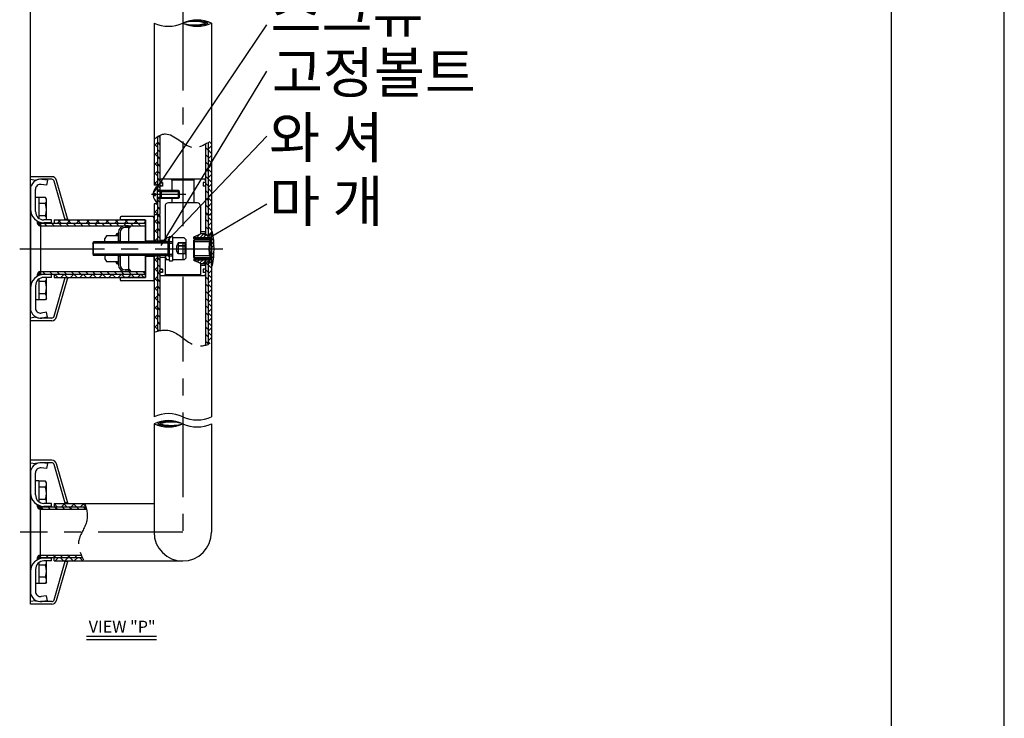
# Model space of a CAD drawing. Extents: x 196 to 616, y -649 to -352.
# Drawn here: x 528 to 616, y -518 to -456 of the extents above; entities that cross this region are included whole.
import ezdxf

# ---------------------------------------------------------------- set-up
doc = ezdxf.new("R2010")
doc.units = 0
doc.header["$LTSCALE"] = 6
doc.header["$MEASUREMENT"] = 0
for name, pattern in [('CENTER', [2, 1.25, -0.25, 0.25, -0.25]), ('PHANTOM', [2.5, 1.25, -0.25, 0.25, -0.25, 0.25, -0.25]), ('PHANTOM2', [1.25, 0.625, -0.125, 0.125, -0.125, 0.125, -0.125])]:
    doc.linetypes.add(name, pattern=pattern)
doc.layers.get('0').update_dxf_attribs({"linetype": 'CONTINUOUS'})
for name, color, linetype in [('1', 7, 'CONTINUOUS'), ('2', 1, 'CENTER'), ('3', 6, 'PHANTOM'), ('5', 2, 'CONTINUOUS'), ('6', 6, 'CONTINUOUS')]:
    doc.layers.add(name, color=color, linetype=linetype)
doc.styles.add('ROAMNS', font='ROMANS', dxfattribs={"bigfont": 'HBRDS'})
doc.styles.get("Standard").update_dxf_attribs({"font": 'Gulim.ttf', "height": 2.5})
pattern_1 = [(225, (-245.7382, -183.6606), (0.42426407, -0.42426407), []), (315, (-245.7382, -183.6606), (0.42426407, 0.42426407), [])]
pattern_2 = [(315, (-245.73817, -183.66057), (0.31819805, 0.31819805), [])]

msp = doc.modelspace()

# ---------------------------------------------------------------- hatches: boundary and pattern name
h = msp.add_hatch()
h.set_pattern_fill('_U', color=2, scale=0.45, angle=-45, style=0, pattern_type=0)
h.set_pattern_definition(pattern_2)
edge = h.paths.add_edge_path()
edge.add_spline(control_points=[(540.85, -466.655), (540.775, -466.692), (540.7, -466.736), (540.625, -466.786)], knot_values=[6.42522, 6.42522, 6.42522, 6.42522, 8.186622, 8.186622, 8.186622, 8.186622], degree=3, periodic=0)
edge.add_line((540.625, -466.786), (540.625, -471.445))
edge.add_line((540.625, -471.445), (540.625, -471.52))
edge.add_line((540.625, -471.52), (540.85, -471.52))
edge.add_line((540.85, -471.52), (540.85, -471.092))
edge.add_ellipse((540.947, -470.995), major_axis=(0, 0.15), ratio=0.85, start_angle=49.88083, end_angle=130.11917, ccw=False)
edge.add_line((540.85, -470.898), (540.85, -470.62))
edge.add_line((540.85, -470.62), (540.85, -466.655))
h.paths.add_polyline_path([(540.85, -472.27), (540.625, -472.27), (540.625, -472.645), (540.625, -473.695), (540.775, -473.695), (540.85, -473.62)])
edge = h.paths.add_edge_path()
edge.add_spline(control_points=[(545.125, -467.254), (545.05, -467.307), (544.975, -467.357), (544.9, -467.403)], knot_values=[38.471008, 38.471008, 38.471008, 38.471008, 40.146889, 40.146889, 40.146889, 40.146889], degree=3, periodic=0)
edge.add_line((544.9, -467.403), (544.9, -470.898))
edge.add_ellipse((544.802, -470.995), major_axis=(0, 0.15), ratio=0.85, start_angle=229.88083, end_angle=310.11917, ccw=False)
edge.add_line((544.9, -471.092), (544.9, -473.62))
edge.add_line((544.9, -473.62), (544.975, -473.695))
edge.add_line((544.975, -473.695), (545.125, -473.695))
edge.add_line((545.125, -473.695), (545.125, -467.254))
h.paths.add_polyline_path([(545.125, -473.695), (544.975, -473.695), (544.9, -473.77), (544.9, -475.48), (544.95, -475.495), (545.125, -475.495)])
h.paths.add_polyline_path([(540.85, -473.77), (540.775, -473.695), (540.625, -473.695), (540.625, -476.02), (540.85, -476.02)])
h = msp.add_hatch()
h.set_pattern_fill('ANSI31', color=256, scale=0.15, angle=-90, style=0)
h.set_pattern_definition([(45, (798.475174, -924.603697), (0.01325825215, -0.01325825215), [])])
h.paths.add_polyline_path([(530.275, -474.369), (530.275, -474.445), (530.275, -474.67, -0.52988), (529.996, -474.258, 0.062874)])
h = msp.add_hatch()
h.set_pattern_fill('_U', color=2, scale=0.45, angle=-45, style=0, pattern_type=0)
h.set_pattern_definition(pattern_2)
h.paths.add_polyline_path([(539.575, -474.67), (539.575, -474.445), (530.275, -474.445), (530.275, -474.67)])
h.paths.add_polyline_path([(530.275, -478.72), (530.275, -478.945), (539.575, -478.945), (539.575, -478.72)])
h = msp.add_hatch()
h.set_pattern_fill('ANSI31', color=256, scale=0.15, angle=270, style=0)
h.set_pattern_definition([(45, (675.34147, -620.387556), (0.0132582521, -0.0132582521), [])])
h.paths.add_polyline_path([(537.175, -475.321), (537.175, -475.546), (536.95, -475.546, -0.414214)])
h = msp.add_hatch()
h.set_pattern_fill('ANSI31', color=256, scale=0.15, angle=-90, style=0)
h.set_pattern_definition([(315, (1288.767676, -51.905926), (0.01325825215, 0.01325825215), [])])
h.paths.add_polyline_path([(538.075, -474.67), (538.075, -474.857, 0.414214), (538.262, -474.67)])
h.paths.add_polyline_path([(538.075, -478.72), (538.262, -478.72, 0.414214), (538.075, -478.532)])
h = msp.add_hatch()
h.set_pattern_fill('ANSI31', color=256, scale=0.15, angle=270, style=0)
h.set_pattern_definition([(315, (675.34147, -333.002238), (0.0132582521, 0.0132582521), [])])
h.paths.add_polyline_path([(537.175, -478.068), (537.175, -477.843), (536.95, -477.843, 0.414214)])
h = msp.add_hatch()
h.set_pattern_fill('_U', color=2, scale=0.45, angle=-45, style=0, pattern_type=0)
h.set_pattern_definition(pattern_2)
edge = h.paths.add_edge_path()
edge.add_ellipse((540.947, -478.645), major_axis=(0, 0.15), ratio=0.85, start_angle=49.88083, end_angle=130.11917, ccw=False)
edge.add_line((540.85, -478.548), (540.85, -477.37))
edge.add_line((540.85, -477.37), (540.625, -477.37))
edge.add_line((540.625, -477.37), (540.625, -484.002))
edge.add_spline(control_points=[(540.625, -484.002), (540.7, -483.981), (540.775, -483.963), (540.85, -483.948)], knot_values=[7.797061, 7.797061, 7.797061, 7.797061, 8.594757, 8.594757, 8.594757, 8.594757], degree=3, periodic=0)
edge.add_line((540.85, -483.948), (540.85, -478.742))
edge = h.paths.add_edge_path()
edge.add_spline(control_points=[(544.9, -485.238), (544.974, -485.221), (545.049, -485.2), (545.125, -485.175)], knot_values=[23.958135, 23.958135, 23.958135, 23.958135, 24.761473, 24.761473, 24.761473, 24.761473], degree=3, periodic=0)
edge.add_line((545.125, -485.175), (545.125, -477.895))
edge.add_line((545.125, -477.895), (544.95, -477.895))
edge.add_line((544.95, -477.895), (544.9, -477.91))
edge.add_line((544.9, -477.91), (544.9, -478.548))
edge.add_ellipse((544.802, -478.645), major_axis=(0, 0.15), ratio=0.85, start_angle=229.88083, end_angle=310.11917, ccw=False)
edge.add_line((544.9, -478.742), (544.9, -479.02))
edge.add_line((544.9, -479.02), (544.9, -485.238))
h = msp.add_hatch()
h.set_pattern_fill('ANSI31', color=256, scale=0.15, angle=-90, style=0)
h.set_pattern_definition([(315, (798.475174, -28.786097), (0.01325825215, 0.01325825215), [])])
h.paths.add_polyline_path([(529.996, -479.132, -0.062874), (530.275, -479.021), (530.275, -478.945), (530.275, -478.72, 0.52988)])
h = msp.add_hatch()
h.set_pattern_fill('ANSI31', color=256, scale=0.15, angle=-90, style=0)
h.set_pattern_definition([(45, (798.475174, -949.711523), (0.01325825215, -0.01325825215), [])])
h.paths.add_polyline_path([(530.275, -499.477), (530.275, -499.553), (530.275, -499.778, -0.52988), (529.996, -499.366, 0.062874)])
h = msp.add_hatch()
h.set_pattern_fill('_U', color=2, scale=0.45, angle=-45, style=0, pattern_type=0)
h.set_pattern_definition(pattern_2)
edge = h.paths.add_edge_path()
edge.add_spline(control_points=[(533.985, -504.053), (533.947, -503.978), (533.912, -503.903), (533.879, -503.828)], knot_values=[20.328386, 20.328386, 20.328386, 20.328386, 21.11782, 21.11782, 21.11782, 21.11782], degree=3, periodic=0)
edge.add_line((533.879, -503.828), (530.275, -503.828))
edge.add_line((530.275, -503.828), (530.275, -504.053))
edge.add_line((530.275, -504.053), (533.985, -504.053))
edge = h.paths.add_edge_path()
edge.add_spline(control_points=[(534.345, -499.778), (534.328, -499.703), (534.308, -499.628), (534.286, -499.553)], knot_values=[5.14575, 5.14575, 5.14575, 5.14575, 5.917589, 5.917589, 5.917589, 5.917589], degree=3, periodic=0)
edge.add_line((534.286, -499.553), (530.275, -499.553))
edge.add_line((530.275, -499.553), (530.275, -499.778))
edge.add_line((530.275, -499.778), (534.345, -499.778))
h = msp.add_hatch()
h.set_pattern_fill('ANSI31', color=256, scale=0.15, angle=-90, style=0)
h.set_pattern_definition([(315, (798.475174, -53.893923), (0.01325825215, 0.01325825215), [])])
h.paths.add_polyline_path([(529.996, -504.239, -0.062874), (530.275, -504.128), (530.275, -504.053), (530.275, -503.828, 0.52988)])
at = {"layer": '5'}
h = msp.add_hatch(dxfattribs=at)
h.set_pattern_fill('_U', color=256, scale=0.6, angle=225, style=0, double=1, pattern_type=0)
h.set_pattern_definition(pattern_1)
edge = h.paths.add_edge_path()
edge.add_line((540.325, -471.07), (540.625, -471.07))
edge.add_line((540.625, -471.07), (540.625, -466.786))
edge.add_spline(control_points=[(540.625, -466.786), (540.525, -466.852), (540.425, -466.928), (540.325, -467.011)], knot_values=[4.062434, 4.062434, 4.062434, 4.062434, 6.42522, 6.42522, 6.42522, 6.42522], degree=3, periodic=0)
edge.add_line((540.325, -467.011), (540.325, -471.07))
h = msp.add_hatch(dxfattribs=at)
h.set_pattern_fill('_U', color=256, scale=0.6, angle=225, style=0, double=1, pattern_type=0)
h.set_pattern_definition(pattern_1)
edge = h.paths.add_edge_path()
edge.add_spline(control_points=[(545.425, -467.029), (545.325, -467.107), (545.225, -467.183), (545.125, -467.254)], knot_values=[40.146889, 40.146889, 40.146889, 40.146889, 42.383214, 42.383214, 42.383214, 42.383214], degree=3, periodic=0)
edge.add_line((545.125, -467.254), (545.125, -473.695))
edge.add_line((545.125, -473.695), (545.425, -473.695))
edge.add_line((545.425, -473.695), (545.425, -467.029))
h.paths.add_polyline_path([(540.325, -473.695), (540.625, -473.695), (540.625, -472.72), (540.325, -472.72)])
h = msp.add_hatch(dxfattribs=at)
h.set_pattern_fill('_U', color=256, scale=0.6, angle=225, style=0, double=1, pattern_type=0)
h.set_pattern_definition(pattern_1)
h.paths.add_polyline_path([(545.425, -473.695), (545.125, -473.695), (545.125, -475.495), (545.395, -475.495, 0.414219), (545.425, -475.465, -0.000005), (545.425, -475.465), (545.425, -475.225)])
h.paths.add_polyline_path([(540.625, -473.695), (540.325, -473.695), (540.325, -473.947, -0.007307), (540.325, -473.95), (540.325, -476.02), (540.625, -476.02)])
h = msp.add_hatch(dxfattribs=at)
h.set_pattern_fill('_U', color=256, scale=0.6, angle=225, style=0, double=1, pattern_type=0)
h.set_pattern_definition(pattern_1)
h.paths.add_polyline_path([(531.475, -478.945), (531.475, -479.245), (539.5, -479.245, 0.414214), (539.575, -479.17), (539.575, -478.945)])
h.paths.add_polyline_path([(539.575, -474.445), (539.575, -474.22, 0.414214), (539.5, -474.145), (537.4, -474.145), (531.475, -474.145), (531.475, -474.445)])
h = msp.add_hatch(dxfattribs=at)
h.set_pattern_fill('_U', color=256, scale=0.225, angle=45, style=0, pattern_type=0)
h.set_pattern_definition([(45, (-245.73817, -183.66057), (-0.159099026, 0.159099026), [])])
edge = h.paths.add_edge_path()
edge.add_arc((544.855, -475.453), 0.03, 180, 255.96376, ccw=False)
edge.add_line((544.825, -475.453), (544.825, -475.375))
edge.add_arc((544.795, -475.375), 0.03, 360, 450)
edge.add_line((544.795, -475.345), (544.531, -475.345))
edge.add_arc((544.531, -475.375), 0.03, 90, 113.96249)
edge.add_line((544.519, -475.347), (543.868, -475.637))
edge.add_arc((543.88, -475.664), 0.03, 113.96249, 180)
edge.add_line((543.85, -475.664), (543.85, -475.69))
edge.add_arc((543.88, -475.69), 0.03, 180, 270)
edge.add_line((543.88, -475.72), (545.395, -475.72))
edge.add_arc((545.395, -475.75), 0.03, 0, 90, ccw=False)
edge.add_line((545.425, -475.75), (545.425, -476.695))
edge.add_line((545.425, -476.695), (545.65, -476.695))
edge.add_spline(control_points=[(545.65, -476.695), (545.65, -476.569), (545.644, -476.317), (545.606, -475.822), (545.552, -475.457), (545.505, -475.219)], knot_values=[0.5, 0.5, 0.5, 0.5, 0.62708, 0.75416, 1, 1, 1, 1], degree=3, periodic=0)
edge.add_arc((545.475, -475.225), 0.03, 11.23678, 90)
edge.add_line((545.475, -475.195), (545.455, -475.195))
edge.add_arc((545.455, -475.225), 0.03, 90, 126.03266)
edge.add_spline(control_points=[(545.439, -475.2), (545.438, -475.2), (545.437, -475.201), (545.437, -475.201)], knot_values=[0, 0, 0, 0, 0.002608, 0.002608, 0.002608, 0.002608], degree=3, periodic=0)
edge.add_spline(control_points=[(545.437, -475.201), (545.437, -475.201), (545.435, -475.202), (545.433, -475.204), (545.431, -475.206), (545.43, -475.207), (545.43, -475.208), (545.429, -475.209), (545.429, -475.21), (545.429, -475.21), (545.428, -475.211), (545.427, -475.214), (545.423, -475.22), (545.418, -475.228), (545.412, -475.239), (545.405, -475.253), (545.396, -475.269), (545.385, -475.288), (545.374, -475.309), (545.361, -475.332), (545.347, -475.358), (545.331, -475.387), (545.315, -475.418), (545.298, -475.452), (545.279, -475.489), (545.26, -475.528), (545.247, -475.556), (545.241, -475.57), (545.241, -475.57)], knot_values=[0.002608, 0.002608, 0.002608, 0.002608, 0.002847, 0.006856, 0.009872, 0.011664, 0.013334, 0.015809, 0.020884, 0.03061, 0.051978, 0.107517, 0.167156, 0.225016, 0.282733, 0.34046, 0.398195, 0.456219, 0.513727, 0.572053, 0.631135, 0.690945, 0.751458, 0.812643, 0.874458, 0.93685, 0.99975, 0.999949, 0.999949, 0.999949, 0.999949], degree=3, periodic=0)
edge.add_arc((545.455, -475.225), 0.03, 148.49637, 180)
edge.add_line((545.425, -475.225), (545.425, -475.465))
edge.add_arc((545.395, -475.465), 0.03, 270, 360, ccw=False)
edge.add_line((545.395, -475.495), (545.305, -475.495))
edge.add_arc((545.305, -475.525), 0.03, 90, 180)
edge.add_line((545.275, -475.525), (545.275, -475.54))
edge.add_arc((545.245, -475.54), 0.03, 270, 360, ccw=False)
edge.add_line((545.245, -475.57), (545.241, -475.57))
edge.add_spline(control_points=[(545.241, -475.57), (545.241, -475.57), (545.241, -475.57), (545.241, -475.57)], knot_values=[0.999949, 0.999949, 0.999949, 0.999949, 1, 1, 1, 1], degree=3, periodic=0)
edge.add_line((545.241, -475.57), (545.204, -475.57))
edge.add_arc((545.204, -475.54), 0.03, 255.96376, 270, ccw=False)
edge.add_line((545.196, -475.569), (544.848, -475.482))
edge = h.paths.add_edge_path(flags=16)
edge.add_spline(control_points=[(545.437, -475.201), (545.437, -475.201), (545.435, -475.202), (545.433, -475.204), (545.431, -475.206), (545.43, -475.207), (545.43, -475.208), (545.429, -475.209), (545.429, -475.21), (545.429, -475.21), (545.428, -475.211), (545.427, -475.214), (545.423, -475.22), (545.418, -475.228), (545.412, -475.239), (545.405, -475.253), (545.396, -475.269), (545.385, -475.288), (545.374, -475.309), (545.361, -475.332), (545.347, -475.358), (545.331, -475.387), (545.315, -475.418), (545.298, -475.452), (545.279, -475.489), (545.26, -475.528), (545.247, -475.556), (545.241, -475.57), (545.241, -475.57)], knot_values=[0.002608, 0.002608, 0.002608, 0.002608, 0.002847, 0.006856, 0.009872, 0.011664, 0.013334, 0.015809, 0.020884, 0.03061, 0.051978, 0.107517, 0.167156, 0.225016, 0.282733, 0.34046, 0.398195, 0.456219, 0.513727, 0.572053, 0.631135, 0.690945, 0.751458, 0.812643, 0.874458, 0.93685, 0.99975, 0.999949, 0.999949, 0.999949, 0.999949], degree=3, periodic=0)
edge.add_line((545.241, -475.57), (545.245, -475.57))
edge.add_arc((545.245, -475.54), 0.03, 270, 360)
edge.add_line((545.275, -475.54), (545.275, -475.525))
edge.add_arc((545.305, -475.525), 0.03, 90, 180, ccw=False)
edge.add_line((545.305, -475.495), (545.394, -475.495))
edge.add_ellipse((545.394, -475.465), major_axis=(0, -0.03), ratio=0.999841, start_angle=0, end_angle=90)
edge.add_line((545.424, -475.465), (545.425, -475.465))
edge.add_line((545.425, -475.465), (545.425, -475.225))
edge.add_arc((545.455, -475.225), 0.03, 148.49637, 180, ccw=False)
h = msp.add_hatch(dxfattribs=at)
h.set_pattern_fill('_U', color=256, scale=0.6, angle=225, style=0, double=1, pattern_type=0)
h.set_pattern_definition(pattern_1)
edge = h.paths.add_edge_path()
edge.add_spline(control_points=[(540.325, -484.101), (540.425, -484.063), (540.525, -484.03), (540.625, -484.002)], knot_values=[6.744815, 6.744815, 6.744815, 6.744815, 7.797061, 7.797061, 7.797061, 7.797061], degree=3, periodic=0)
edge.add_line((540.625, -484.002), (540.625, -477.37))
edge.add_line((540.625, -477.37), (540.325, -477.37))
edge.add_line((540.325, -477.37), (540.325, -479.44))
edge.add_arc((540.22, -479.44), 0.105, 358.32529, 360, ccw=False)
edge.add_line((540.325, -479.443), (540.325, -484.101))
h = msp.add_hatch(dxfattribs=at)
h.set_pattern_fill('_U', color=256, scale=0.6, angle=225, style=0, double=1, pattern_type=0)
h.set_pattern_definition(pattern_1)
edge = h.paths.add_edge_path()
edge.add_line((545.425, -477.895), (545.125, -477.895))
edge.add_line((545.125, -477.895), (545.125, -485.175))
edge.add_spline(control_points=[(545.125, -485.175), (545.224, -485.143), (545.324, -485.106), (545.425, -485.064)], knot_values=[24.761473, 24.761473, 24.761473, 24.761473, 25.821409, 25.821409, 25.821409, 25.821409], degree=3, periodic=0)
edge.add_line((545.425, -485.064), (545.425, -477.895))
h = msp.add_hatch(dxfattribs=at)
h.set_pattern_fill('_U', color=256, scale=0.6, angle=225, style=0, double=1, pattern_type=0)
h.set_pattern_definition(pattern_1)
edge = h.paths.add_edge_path()
edge.add_spline(control_points=[(534.286, -499.553), (534.257, -499.453), (534.224, -499.353), (534.187, -499.253)], knot_values=[4.12167, 4.12167, 4.12167, 4.12167, 5.14575, 5.14575, 5.14575, 5.14575], degree=3, periodic=0)
edge.add_line((534.187, -499.253), (531.475, -499.253))
edge.add_line((531.475, -499.253), (531.475, -499.553))
edge.add_line((531.475, -499.553), (534.286, -499.553))
edge = h.paths.add_edge_path()
edge.add_line((531.475, -504.053), (531.475, -504.353))
edge.add_line((531.475, -504.353), (534.145, -504.353))
edge.add_spline(control_points=[(534.145, -504.353), (534.089, -504.253), (534.035, -504.153), (533.985, -504.053)], knot_values=[21.11782, 21.11782, 21.11782, 21.11782, 22.167949, 22.167949, 22.167949, 22.167949], degree=3, periodic=0)
edge.add_line((533.985, -504.053), (531.475, -504.053))

# ---------------------------------------------------------------- linework, layer by layer
for p, q in [((540.325, -456.723), (540.325, -471.07)), ((545.425, -456.723), (545.425, -473.695)), ((540.85, -466.655), (540.85, -471.445)), ((540.625, -466.786), (540.625, -471.445)), ((544.9, -467.403), (544.9, -473.62)), ((545.125, -467.254), (545.125, -473.695)), ((529.375, -483.07), (529.375, -470.32)), ((531.263, -470.32), (529.375, -470.32)), ((529.375, -470.545), (529.825, -470.62)), ((530.275, -470.545), (529.825, -470.62)), ((531.264, -470.545), (530.275, -470.545)), ((530.813, -471.066), (530.337, -470.999)), ((530.875, -470.62), (530.399, -470.554)), ((530.875, -470.62), (530.813, -471.066)), ((532.45, -474.129), (531.48, -470.709)), ((532.648, -474.012), (531.696, -470.647)), ((540.85, -470.62), (540.925, -470.545)), ((540.85, -470.62), (540.85, -473.62)), ((541.075, -470.845), (540.85, -470.845)), ((544.825, -470.545), (540.925, -470.545)), ((541.075, -470.845), (541.075, -471.145)), ((541.9, -470.62), (541.825, -470.545)), ((541.9, -470.62), (541.9, -471.538)), ((543.85, -470.62), (543.925, -470.545)), ((543.85, -470.62), (543.85, -472.645)), ((544.675, -470.845), (544.675, -471.145)), ((544.9, -470.845), (544.675, -470.845)), ((544.9, -470.62), (544.825, -470.545)), ((529.375, -471.445), (529.375, -481.945)), ((529.825, -473.395), (529.825, -471.445)), ((540.238, -471.82), (540.444, -471.82)), ((540.238, -471.97), (540.444, -471.97)), ((540.444, -471.97), (540.444, -471.82)), ((540.625, -472.645), (540.625, -471.145)), ((540.85, -471.52), (540.625, -471.52)), ((540.925, -471.64), (540.625, -471.64)), ((541.075, -471.145), (540.85, -471.145)), ((542.575, -471.64), (542.473, -471.538)), ((542.575, -471.64), (542.473, -471.538)), ((542.575, -472.15), (542.575, -471.64)), ((544.9, -471.145), (544.675, -471.145)), ((530.125, -472.16), (529.823, -472.16)), ((530.125, -472.16), (530.125, -473.995)), ((530.716, -472.165), (530.125, -472.165)), ((530.716, -472.706), (530.125, -472.706)), ((530.8, -472.31), (530.716, -472.165)), ((530.8, -474.145), (530.8, -472.31)), ((540.325, -472.72), (540.325, -473.695)), ((540.925, -472.15), (540.625, -472.15)), ((540.85, -472.27), (540.625, -472.27)), ((540.625, -472.345), (540.625, -473.695)), ((540.85, -472.345), (540.85, -473.62)), ((544.15, -472.645), (541.6, -472.645)), ((541.9, -472.252), (541.9, -472.645)), ((542.575, -472.15), (542.473, -472.252)), ((540.325, -473.695), (540.325, -476.02)), ((540.775, -473.695), (540.325, -473.695)), ((540.775, -473.695), (540.325, -473.695)), ((540.625, -473.695), (540.625, -476.02)), ((541.3, -472.945), (541.3, -476.095)), ((544.45, -472.945), (544.45, -475.378)), ((544.9, -473.095), (544.9, -473.62)), ((545.425, -473.695), (544.975, -473.695)), ((545.425, -473.695), (544.975, -473.695)), ((545.125, -473.695), (545.125, -475.495)), ((545.425, -473.695), (545.425, -476.695)), ((530.716, -473.789), (530.125, -473.789)), ((530.275, -474.445), (530.275, -474.369)), ((530.275, -474.445), (539.575, -474.445)), ((530.275, -474.445), (530.275, -478.945)), ((531.25, -474.145), (530.575, -474.145)), ((531.25, -474.407), (530.575, -474.407)), ((531.25, -474.445), (531.25, -474.145)), ((531.475, -474.145), (539.575, -474.145)), ((531.475, -474.145), (531.475, -474.445)), ((532.576, -474.107), (532.446, -474.107)), ((532.45, -474.145), (532.45, -474.129)), ((532.651, -474.032), (532.651, -474.145)), ((537.325, -473.95), (537.325, -474.145)), ((537.325, -474.07), (537.4, -474.145)), ((539.5, -474.145), (537.4, -474.145)), ((540.222, -473.845), (537.43, -473.845)), ((539.575, -474.145), (539.575, -476.095)), ((539.575, -476.095), (539.575, -474.22)), ((540.325, -476.02), (540.325, -473.95)), ((540.85, -473.77), (540.85, -476.095)), ((540.85, -473.77), (540.85, -476.095)), ((544.9, -473.77), (544.9, -475.48)), ((544.9, -473.77), (544.9, -475.495)), ((530.275, -474.67), (539.575, -474.67)), ((537.175, -475.27), (537.175, -476.095)), ((537.325, -475.27), (537.325, -476.095)), ((538.075, -474.67), (537.775, -474.67)), ((538.075, -474.82), (537.775, -474.82)), ((538.075, -474.67), (538.075, -476.095)), ((543.868, -475.637), (544.519, -475.347)), ((544.9, -475.195), (544.45, -475.195)), ((544.531, -475.345), (544.795, -475.345)), ((544.825, -475.435), (544.825, -475.375)), ((544.846, -475.464), (545.196, -475.569)), ((545.425, -475.465), (545.425, -475.225)), ((545.475, -475.195), (545.455, -475.195)), ((534.904, -476.2), (534.965, -476.095)), ((534.904, -476.2), (534.904, -477.19)), ((541.594, -476.095), (534.965, -476.095)), ((534.965, -477.295), (534.965, -476.095)), ((536.118, -475.547), (535.975, -475.795)), ((535.975, -476.059), (535.975, -475.795)), ((535.975, -476.059), (535.975, -476.095)), ((537.175, -476.095), (535.975, -476.095)), ((537.175, -475.546), (536.118, -475.546)), ((537.175, -476.095), (537.175, -475.546)), ((537.325, -476.02), (537.175, -476.02)), ((540.325, -476.02), (539.575, -476.02)), ((540.85, -476.02), (540.325, -476.02)), ((540.85, -475.945), (541.3, -475.945)), ((541.3, -476.057), (541.3, -476.095)), ((541.579, -476.057), (541.3, -476.057)), ((541.654, -475.72), (541.435, -475.72)), ((541.579, -476.057), (541.654, -475.982)), ((541.579, -476.057), (541.579, -476.095)), ((541.594, -477.295), (541.594, -476.095)), ((541.654, -476.2), (541.594, -476.095)), ((541.654, -475.607), (541.654, -477.782)), ((541.654, -475.607), (541.954, -475.607)), ((541.654, -475.72), (541.654, -477.67)), ((541.654, -476.2), (541.879, -476.2)), ((541.954, -475.607), (541.954, -477.782)), ((541.954, -475.72), (541.954, -477.67)), ((543.004, -475.72), (541.954, -475.72)), ((542.479, -476.175), (542.329, -476.475)), ((542.479, -476.175), (542.479, -477.145)), ((543.154, -476.175), (542.479, -476.175)), ((542.479, -476.175), (543.154, -476.175)), ((543.004, -475.72), (543.154, -475.87)), ((543.079, -477.145), (543.079, -476.175)), ((543.154, -475.87), (543.154, -477.52)), ((543.85, -475.69), (543.85, -475.664)), ((543.85, -475.782), (543.85, -475.69)), ((543.85, -475.926), (543.88, -475.926)), ((543.85, -476.061), (543.85, -475.926)), ((543.85, -477.329), (543.85, -476.061)), ((543.88, -476.061), (543.85, -476.061)), ((543.88, -475.809), (543.88, -475.72)), ((545.395, -475.72), (543.88, -475.72)), ((543.88, -475.812), (543.88, -475.809)), ((543.88, -475.809), (545.364, -475.809)), ((543.88, -475.812), (545.36, -475.812)), ((543.88, -475.926), (543.88, -475.896)), ((545.271, -475.896), (543.88, -475.896)), ((543.88, -475.926), (543.88, -476.061)), ((545.29, -475.926), (543.88, -475.926)), ((543.88, -476.08), (543.88, -476.061)), ((543.88, -476.061), (545.29, -476.061)), ((543.88, -476.08), (543.88, -477.31)), ((545.286, -476.08), (543.88, -476.08)), ((545.425, -475.495), (544.9, -475.495)), ((545.425, -475.495), (544.9, -475.495)), ((545.204, -475.57), (545.245, -475.57)), ((545.275, -475.525), (545.275, -475.54)), ((545.29, -475.926), (545.319, -475.926)), ((545.29, -476.061), (545.29, -475.926)), ((545.319, -476.061), (545.29, -476.061)), ((545.395, -475.495), (545.305, -475.495)), ((545.319, -475.926), (545.319, -476.061)), ((545.425, -477.64), (545.425, -475.75)), ((534.904, -477.19), (534.965, -477.295)), ((541.654, -477.19), (541.594, -477.295)), ((541.654, -477.19), (541.879, -477.19)), ((542.329, -476.475), (542.329, -476.885)), ((542.479, -477.145), (542.329, -476.885)), ((543.154, -476.435), (542.479, -476.435)), ((542.479, -476.435), (543.154, -476.435)), ((543.079, -477.145), (542.479, -477.145)), ((543.079, -477.145), (543.154, -477.215)), ((545.425, -476.695), (545.425, -491.583)), ((541.594, -477.295), (534.965, -477.295)), ((537.175, -477.295), (535.975, -477.295)), ((535.975, -477.295), (535.975, -477.595)), ((535.975, -477.595), (536.118, -477.843)), ((536.118, -477.843), (537.175, -477.843)), ((537.175, -477.295), (537.175, -478.12)), ((537.175, -477.843), (537.175, -477.295)), ((537.325, -477.37), (537.175, -477.37)), ((537.325, -477.295), (537.325, -478.12)), ((538.075, -477.295), (538.075, -478.72)), ((539.575, -477.295), (539.575, -479.245)), ((539.575, -479.17), (539.575, -477.295)), ((539.575, -477.37), (540.325, -477.37)), ((540.85, -477.37), (540.325, -477.37)), ((540.325, -479.44), (540.325, -477.37)), ((540.325, -477.37), (540.325, -491.583)), ((540.625, -477.37), (540.625, -484.002)), ((540.85, -477.295), (540.85, -479.02)), ((540.85, -477.295), (540.85, -483.948)), ((540.85, -477.445), (541.3, -477.445)), ((541.3, -477.295), (541.3, -477.332)), ((541.3, -477.295), (541.3, -479.02)), ((541.579, -477.332), (541.3, -477.332)), ((541.654, -477.67), (541.435, -477.67)), ((541.579, -477.295), (541.579, -477.332)), ((541.579, -477.332), (541.654, -477.407)), ((541.654, -477.782), (541.954, -477.782)), ((543.004, -477.67), (541.954, -477.67)), ((543.004, -477.67), (543.154, -477.52)), ((543.85, -477.463), (543.85, -477.329)), ((543.88, -477.329), (543.85, -477.329)), ((543.85, -477.463), (543.88, -477.463)), ((543.85, -477.608), (543.85, -477.7)), ((543.85, -477.725), (543.85, -477.7)), ((544.519, -478.042), (543.868, -477.753)), ((543.88, -477.329), (543.88, -477.31)), ((543.88, -477.31), (545.286, -477.31)), ((543.88, -477.329), (543.88, -477.463)), ((545.29, -477.329), (543.88, -477.329)), ((543.88, -477.493), (543.88, -477.463)), ((543.88, -477.463), (545.29, -477.463)), ((543.88, -477.493), (545.271, -477.493)), ((543.88, -477.581), (543.88, -477.578)), ((545.36, -477.578), (543.88, -477.578)), ((543.88, -477.581), (543.88, -477.67)), ((545.364, -477.581), (543.88, -477.581)), ((543.88, -477.67), (545.395, -477.67)), ((544.45, -478.012), (544.45, -479.02)), ((544.795, -478.045), (544.531, -478.045)), ((544.825, -478.015), (544.825, -477.955)), ((545.196, -477.821), (544.846, -477.926)), ((545.425, -477.895), (544.9, -477.895)), ((545.425, -477.895), (544.9, -477.895)), ((544.9, -477.895), (544.9, -485.238)), ((544.9, -477.91), (544.9, -479.02)), ((545.125, -477.895), (545.125, -485.175)), ((545.245, -477.82), (545.204, -477.82)), ((545.275, -477.85), (545.275, -477.865)), ((545.29, -477.329), (545.319, -477.329)), ((545.29, -477.463), (545.29, -477.329)), ((545.319, -477.463), (545.29, -477.463)), ((545.305, -477.895), (545.395, -477.895)), ((545.319, -477.329), (545.319, -477.463)), ((545.425, -478.165), (545.425, -477.925)), ((530.275, -478.72), (539.575, -478.72)), ((530.275, -478.945), (539.575, -478.945)), ((530.275, -478.945), (530.275, -479.021)), ((531.25, -479.245), (531.25, -478.945)), ((531.475, -478.945), (531.475, -479.245)), ((538.075, -478.57), (537.775, -478.57)), ((538.075, -478.72), (537.775, -478.72)), ((541.075, -478.495), (540.85, -478.495)), ((541.075, -478.795), (540.85, -478.795)), ((541.075, -478.495), (541.075, -478.795)), ((544.9, -478.195), (544.45, -478.195)), ((544.675, -478.495), (544.675, -478.795)), ((544.9, -478.495), (544.675, -478.495)), ((544.9, -478.795), (544.675, -478.795)), ((545.455, -478.195), (545.475, -478.195)), ((530.125, -479.395), (530.125, -481.23)), ((530.716, -479.601), (530.125, -479.601)), ((531.25, -478.982), (530.575, -478.982)), ((531.25, -479.245), (530.575, -479.245)), ((530.8, -481.08), (530.8, -479.245)), ((531.475, -479.245), (539.575, -479.245)), ((531.48, -482.681), (532.45, -479.261)), ((531.696, -482.742), (532.648, -479.378)), ((532.576, -479.282), (532.446, -479.282)), ((532.45, -479.261), (532.45, -479.245)), ((532.651, -479.245), (532.651, -479.357)), ((537.325, -479.245), (537.325, -479.44)), ((537.325, -479.32), (537.4, -479.245)), ((539.5, -479.245), (537.4, -479.245)), ((540.222, -479.545), (537.43, -479.545)), ((540.925, -479.095), (540.85, -479.02)), ((544.825, -479.095), (540.925, -479.095)), ((541.225, -479.095), (541.3, -479.02)), ((544.525, -479.095), (544.45, -479.02)), ((544.825, -479.095), (544.9, -479.02)), ((529.825, -479.995), (529.825, -481.945)), ((530.716, -480.683), (530.125, -480.683)), ((530.125, -481.23), (529.825, -481.23)), ((530.716, -481.225), (530.125, -481.225)), ((530.8, -481.08), (530.716, -481.225)), ((530.813, -482.324), (530.337, -482.391)), ((530.875, -482.77), (530.813, -482.324)), ((529.825, -482.77), (529.375, -482.845)), ((531.263, -483.07), (529.375, -483.07)), ((529.825, -482.77), (530.275, -482.845)), ((531.264, -482.845), (530.275, -482.845)), ((530.875, -482.77), (530.399, -482.836)), ((540.325, -492.199), (540.325, -501.803)), ((545.425, -492.199), (545.425, -501.803)), ((529.375, -508.178), (529.375, -495.428)), ((531.263, -495.428), (529.375, -495.428)), ((529.375, -495.653), (529.825, -495.728)), ((530.275, -495.653), (529.825, -495.728)), ((531.264, -495.653), (530.275, -495.653)), ((530.813, -496.173), (530.337, -496.107)), ((530.875, -495.728), (530.399, -495.661)), ((530.875, -495.728), (530.813, -496.173)), ((532.45, -499.237), (531.48, -495.816)), ((532.648, -499.12), (531.696, -495.755)), ((529.375, -496.553), (529.375, -507.053)), ((530.125, -497.268), (529.823, -497.268)), ((529.825, -498.503), (529.825, -496.553)), ((530.125, -497.268), (530.125, -499.103)), ((530.716, -497.273), (530.125, -497.273)), ((530.8, -497.418), (530.716, -497.273)), ((530.716, -497.814), (530.125, -497.814)), ((530.8, -499.253), (530.8, -497.418)), ((530.716, -498.897), (530.125, -498.897)), ((530.275, -499.553), (530.275, -499.477)), ((530.275, -499.553), (534.286, -499.553)), ((530.275, -501.803), (530.275, -499.553)), ((530.275, -499.778), (534.345, -499.778)), ((531.25, -499.253), (530.575, -499.253)), ((531.25, -499.515), (530.575, -499.515)), ((531.25, -499.553), (531.25, -499.253)), ((531.475, -499.253), (540.325, -499.253)), ((531.475, -499.253), (531.475, -499.553)), ((532.576, -499.215), (532.446, -499.215)), ((532.45, -499.253), (532.45, -499.237)), ((532.651, -499.14), (532.651, -499.253)), ((530.275, -504.053), (530.275, -501.803)), ((530.275, -503.828), (533.879, -503.828)), ((530.275, -504.053), (533.985, -504.053)), ((530.275, -504.053), (530.275, -504.128)), ((531.25, -504.09), (530.575, -504.09)), ((531.25, -504.353), (531.25, -504.053)), ((531.475, -504.353), (531.475, -504.053)), ((529.825, -505.103), (529.825, -507.053)), ((530.125, -504.503), (530.125, -506.337)), ((530.716, -504.709), (530.125, -504.709)), ((531.25, -504.353), (530.575, -504.353)), ((530.8, -506.187), (530.8, -504.353)), ((531.475, -504.353), (542.875, -504.353)), ((531.48, -507.789), (532.45, -504.369)), ((531.696, -507.85), (532.648, -504.486)), ((532.576, -504.39), (532.446, -504.39)), ((532.45, -504.369), (532.45, -504.353)), ((532.651, -504.353), (532.651, -504.465)), ((530.716, -505.791), (530.125, -505.791)), ((530.125, -506.337), (529.825, -506.337)), ((530.716, -506.332), (530.125, -506.332)), ((530.8, -506.187), (530.716, -506.332)), ((530.813, -507.432), (530.337, -507.498)), ((530.875, -507.878), (530.813, -507.432)), ((529.825, -507.878), (529.375, -507.953)), ((531.263, -508.178), (529.375, -508.178)), ((529.825, -507.878), (530.275, -507.953)), ((531.264, -507.953), (530.275, -507.953)), ((530.875, -507.878), (530.399, -507.944)), ((534.343, -511.316), (540.546, -511.316))]:
    msp.add_line(p, q)
at = {"linetype": 'BYBLOCK'}
for p, q in [((540.625, -471.07), (540.325, -471.07)), ((543.85, -470.62), (541.9, -470.62)), ((540.85, -471.445), (540.85, -472.345)), ((540.625, -472.72), (540.325, -472.72)), ((540.85, -473.62), (540.775, -473.695)), ((540.775, -473.695), (540.85, -473.77)), ((544.9, -473.62), (544.975, -473.695)), ((544.975, -473.695), (544.9, -473.77)), ((541.654, -476.057), (541.954, -476.057)), ((541.654, -477.19), (541.654, -476.2)), ((541.654, -477.332), (541.954, -477.332)), ((544.9, -478.195), (544.9, -479.02)), ((544.45, -479.02), (541.3, -479.02))]:
    msp.add_line(p, q, dxfattribs=at)
for centre, radius, start, end in [((541.6, -453.94), 3.061, 245.38706, 294.61294), ((544.15, -459.506), 3.061, 65.38706, 114.61294), ((544.15, -453.94), 3.061, 245.38706, 294.61294), ((530.275, -471.445), 0.9, 82.05673, 180), ((530.275, -471.445), 0.45, 82.05673, 180), ((531.263, -470.77), 0.45, 15.79711, 90), ((531.264, -470.77), 0.225, 15.82549, 90), ((541.151, -471.895), 0.916, 125.05114, 175.30428), ((541.151, -471.895), 0.916, 184.69572, 234.94886), ((530.321, -472.436), 0.479, 325.60424, 25.60424), ((529.009, -473.248), 1.791, 342.41205, 17.58795), ((541.6, -472.945), 0.3, 90, 180), ((544.15, -472.945), 0.3, 0, 90), ((530.575, -473.207), 1.2, 180, 270), ((530.575, -473.395), 0.75, 180, 270), ((530.275, -474.369), 0.301, 158.32717, 270), ((530.321, -474.06), 0.479, 349.75021, 34.39576), ((532.576, -474.032), 0.075, 270, 15.79711), ((537.43, -473.95), 0.105, 90, 180), ((539.5, -474.22), 0.075, 0, 90), ((540.22, -473.95), 0.105, 0, 90), ((540.222, -473.95), 0.105, 45.53576, 90), ((537.175, -475.546), 0.225, 90, 180), ((537.775, -475.27), 0.6, 90, 180), ((537.775, -475.27), 0.45, 90, 180), ((538.075, -474.67), 0.188, 270, 0), ((544.531, -475.375), 0.03, 90, 113.96249), ((544.795, -475.375), 0.03, 0, 90), ((544.855, -475.435), 0.03, 180, 253.30076), ((545.395, -475.465), 0.03, 270, 0), ((545.455, -475.225), 0.03, 90, 180), ((545.475, -475.225), 0.03, 11.23678, 90), ((538.075, -476.695), 7.575, 348.76522, 11.23478), ((543.379, -476.695), 2.175, 153.36688, 162.95615), ((541.879, -476.125), 0.075, 270, 0), ((543.88, -475.664), 0.03, 113.96249, 180), ((543.88, -475.69), 0.03, 180, 270), ((543.88, -475.782), 0.03, 180, 270), ((543.88, -475.926), 0.03, 90, 180), ((545.204, -475.54), 0.03, 253.30076, 270), ((545.245, -475.54), 0.03, 270, 0), ((545.305, -475.525), 0.03, 90, 180), ((545.395, -475.75), 0.03, 0, 90), ((541.879, -477.265), 0.075, 360, 90), ((537.175, -477.843), 0.225, 180, 270), ((543.379, -476.695), 2.175, 197.04385, 206.63312), ((543.88, -477.463), 0.03, 180, 270), ((543.88, -477.608), 0.03, 90, 180), ((543.88, -477.7), 0.03, 90, 180), ((543.88, -477.725), 0.03, 180, 246.03751), ((544.531, -478.015), 0.03, 246.03751, 270), ((544.795, -478.015), 0.03, 270, 0), ((544.855, -477.955), 0.03, 106.69924, 180), ((545.204, -477.85), 0.03, 90, 106.69924), ((545.245, -477.85), 0.03, 0, 90), ((545.305, -477.865), 0.03, 180, 270), ((545.395, -477.64), 0.03, 270, 0), ((545.395, -477.925), 0.03, 0, 90), ((530.275, -479.021), 0.301, 90, 201.67283), ((537.775, -478.12), 0.6, 180, 270), ((537.775, -478.12), 0.45, 180, 270), ((538.075, -478.72), 0.188, 0, 90), ((545.455, -478.165), 0.03, 180, 270), ((545.475, -478.165), 0.03, 270, 348.76322), ((530.575, -480.182), 1.2, 90, 180), ((530.575, -479.995), 0.75, 90, 180), ((530.321, -479.33), 0.479, 325.60424, 10.24979), ((529.009, -480.142), 1.791, 342.41205, 17.58795), ((532.576, -479.357), 0.075, 344.20289, 90), ((537.43, -479.44), 0.105, 180, 270), ((539.5, -479.17), 0.075, 270, 0), ((540.22, -479.44), 0.105, 270, 0), ((540.222, -479.44), 0.105, 270, 313.511), ((530.321, -480.954), 0.479, 334.39576, 34.39576), ((530.275, -481.945), 0.9, 180, 277.94327), ((530.275, -481.945), 0.45, 180, 277.94327), ((531.263, -482.62), 0.45, 270, 344.20289), ((531.264, -482.62), 0.225, 270, 344.17451), ((541.6, -494.366), 3.061, 65.38706, 114.61294), ((541.6, -494.982), 3.061, 65.38706, 114.61294), ((544.15, -488.8), 3.061, 245.38706, 294.61294), ((541.6, -489.415), 3.061, 245.38706, 294.61294), ((544.15, -489.415), 3.061, 245.38706, 294.61294), ((531.263, -495.878), 0.45, 15.79711, 90), ((530.275, -496.553), 0.9, 82.05673, 180), ((530.275, -496.553), 0.45, 82.05673, 180), ((531.264, -495.878), 0.225, 15.82549, 90), ((530.321, -497.544), 0.479, 325.60424, 25.60424), ((529.009, -498.356), 1.791, 342.41205, 17.58795), ((530.575, -498.315), 1.2, 180, 270), ((530.575, -498.503), 0.75, 180, 270), ((530.321, -499.167), 0.479, 349.75021, 34.39576), ((530.275, -499.477), 0.301, 158.32717, 270), ((532.576, -499.14), 0.075, 270, 15.79711), ((542.875, -501.803), 2.55, 180, 0), ((530.575, -505.29), 1.2, 90, 180), ((530.275, -504.128), 0.301, 90, 201.67283), ((530.575, -505.103), 0.75, 90, 180), ((530.321, -504.438), 0.479, 325.60424, 10.24979), ((529.009, -505.25), 1.791, 342.41205, 17.58795), ((532.576, -504.465), 0.075, 344.20289, 90), ((530.321, -506.062), 0.479, 334.39576, 34.39576), ((530.275, -507.053), 0.9, 180, 277.94327), ((530.275, -507.053), 0.45, 180, 277.94327), ((531.263, -507.728), 0.45, 270, 344.20289), ((531.264, -507.728), 0.225, 270, 344.17451)]:
    msp.add_arc(centre, radius, start, end)
at = {"color": 6}
for centre, radius, start, end in [((544, -459.59), 3.08, 68.57608, 111.42392), ((543.887, -460.066), 3.493, 73.15107, 106.84893), ((544, -453.856), 3.08, 248.57608, 291.42392), ((543.887, -453.38), 3.493, 253.15107, 286.84893), ((541.75, -495.066), 3.08, 68.57608, 111.42392), ((541.862, -495.542), 3.493, 73.15107, 106.84893), ((541.75, -489.331), 3.08, 248.57608, 291.42392), ((541.862, -488.855), 3.493, 253.15107, 286.84893)]:
    msp.add_arc(centre, radius, start, end, dxfattribs=at)
at = {"linetype": 'BYBLOCK'}
for centre in [(540.947, -470.995), (540.947, -478.645)]:
    msp.add_ellipse(centre, major_axis=(0, 0.15), ratio=0.85, dxfattribs=at)
for centre, major_axis, ratio, start_param, end_param in [((543.88, -475.782), (0.03, 0), 0.908488, 3.141593, 4.712389), ((543.88, -476.061), (0.03, 0), 0.630586, 3.141593, 4.712389), ((545.257, -475.884), (0.0284, -0.0097), 0.682089, 6.481625, 6.745993), ((545.286, -476.099), (-0.0291, 0.0072), 0.619294, 3.521336, 4.864281), ((545.364, -475.836), (0.0284, -0.0098), 0.899193, 0.366303, 1.871559), ((543.88, -477.329), (0.03, 0), 0.630586, 1.570796, 3.141593), ((543.88, -477.608), (0.03, 0), 0.908488, 1.570796, 3.141593), ((545.257, -477.506), (-0.0284, -0.0097), 0.682089, 2.678785, 3.016926), ((545.286, -477.291), (-0.0291, -0.0072), 0.619294, 1.418905, 2.761849), ((545.364, -477.553), (-0.0284, -0.0098), 0.899193, 1.270033, 2.775289)]:
    msp.add_ellipse(centre, major_axis=major_axis, ratio=ratio, start_param=start_param, end_param=end_param)
for points, knots in [([(545.139, -475.812), (545.133, -475.829), (545.122, -475.857), (545.112, -475.886), (545.109, -475.896)], [0, 0, 0, 0, 0.64308, 1, 1, 1, 1]), ([(545.286, -477.31), (545.245, -477.138), (545.211, -476.919), (545.211, -476.47), (545.245, -476.252), (545.286, -476.08)], [0, 0, 0, 0, 0.5, 0.5, 1, 1, 1, 1]), ([(545.314, -476.099), (545.273, -476.265), (545.239, -476.476), (545.239, -476.913), (545.273, -477.125), (545.314, -477.291)], [0, 0, 0, 0, 0.5, 0.5, 1, 1, 1, 1]), ([(545.287, -475.89), (545.285, -475.892), (545.281, -475.894), (545.276, -475.896), (545.272, -475.896), (545.271, -475.896)], [0, 0, 0, 0, 0.598923, 0.884583, 1, 1, 1, 1]), ([(545.29, -475.926), (545.29, -475.924), (545.29, -475.921), (545.289, -475.918), (545.289, -475.915), (545.288, -475.912), (545.287, -475.909), (545.285, -475.906), (545.284, -475.904), (545.282, -475.902), (545.28, -475.9), (545.278, -475.898), (545.276, -475.897), (545.274, -475.897), (545.273, -475.896), (545.271, -475.896)], [0, 0, 0, 0, 0.154835, 0.154835, 0.154835, 0.360895, 0.360895, 0.360895, 0.585152, 0.585152, 0.585152, 0.824904, 0.824904, 0.824904, 1, 1, 1, 1]), ([(545.285, -475.884), (545.287, -475.879), (545.289, -475.875), (545.291, -475.872), (545.293, -475.869), (545.295, -475.867), (545.298, -475.867), (545.3, -475.866), (545.302, -475.867), (545.304, -475.868), (545.307, -475.87), (545.309, -475.873), (545.311, -475.877), (545.312, -475.881), (545.314, -475.886), (545.315, -475.892), (545.316, -475.898), (545.317, -475.904), (545.318, -475.911), (545.318, -475.916), (545.319, -475.921), (545.319, -475.926)], [0, 0, 0, 0, 0.148338, 0.148338, 0.148338, 0.296811, 0.296811, 0.296811, 0.44966, 0.44966, 0.44966, 0.602771, 0.602771, 0.602771, 0.750979, 0.750979, 0.750979, 0.891964, 0.891964, 0.891964, 1, 1, 1, 1]), ([(545.286, -476.08), (545.287, -476.078), (545.288, -476.075), (545.289, -476.068), (545.29, -476.065), (545.29, -476.061)], [0, 0, 0, 0, 0.5, 0.5, 1, 1, 1, 1]), ([(545.314, -476.099), (545.316, -476.094), (545.317, -476.088), (545.318, -476.075), (545.319, -476.068), (545.319, -476.061)], [0, 0, 0, 0, 0.5, 0.5, 1, 1, 1, 1]), ([(545.364, -475.809), (545.363, -475.811), (545.362, -475.811), (545.361, -475.812), (545.36, -475.812)], [0, 0, 0, 0, 0.79475, 1, 1, 1, 1]), ([(545.36, -475.812), (545.362, -475.812), (545.367, -475.812), (545.374, -475.815), (545.379, -475.819), (545.382, -475.823), (545.383, -475.825), (545.383, -475.825), (545.383, -475.826)], [0, 0, 0, 0, 0.197115, 0.40234, 0.582002, 0.741022, 0.887292, 1, 1, 1, 1]), ([(545.381, -475.823), (545.382, -475.826), (545.383, -475.829), (545.383, -475.832), (545.384, -475.835), (545.385, -475.838), (545.387, -475.84), (545.388, -475.842), (545.389, -475.842), (545.39, -475.842), (545.391, -475.841), (545.392, -475.839), (545.393, -475.836)], [0, 0, 0, 0, 0.174482, 0.174482, 0.174482, 0.450208, 0.450208, 0.450208, 0.725148, 0.725148, 0.725148, 1, 1, 1, 1]), ([(545.108, -477.494), (545.111, -477.502), (545.12, -477.528), (545.13, -477.556), (545.138, -477.576), (545.139, -477.578)], [0, 0, 0, 0, 0.285791, 0.920979, 1, 1, 1, 1]), ([(545.271, -477.493), (545.273, -477.493), (545.275, -477.493), (545.276, -477.492), (545.278, -477.492), (545.28, -477.49), (545.282, -477.488), (545.283, -477.486), (545.285, -477.484), (545.286, -477.482), (545.287, -477.479), (545.288, -477.476), (545.289, -477.473), (545.289, -477.47), (545.29, -477.467), (545.29, -477.463)], [0, 0, 0, 0, 0.185074, 0.185074, 0.185074, 0.407215, 0.407215, 0.407215, 0.613445, 0.613445, 0.613445, 0.808957, 0.808957, 0.808957, 1, 1, 1, 1]), ([(545.271, -477.494), (545.273, -477.494), (545.278, -477.494), (545.283, -477.497), (545.286, -477.499), (545.287, -477.5), (545.287, -477.501), (545.287, -477.5)], [0, 0, 0, 0, 0.25089, 0.526026, 0.758098, 0.98059, 1, 1, 1, 1]), ([(545.319, -477.463), (545.319, -477.47), (545.318, -477.477), (545.318, -477.483), (545.317, -477.489), (545.316, -477.495), (545.315, -477.5), (545.314, -477.505), (545.312, -477.509), (545.31, -477.513), (545.309, -477.517), (545.307, -477.52), (545.305, -477.521), (545.303, -477.523), (545.3, -477.524), (545.298, -477.523), (545.296, -477.523), (545.293, -477.521), (545.291, -477.518), (545.289, -477.515), (545.287, -477.511), (545.285, -477.507), (545.285, -477.506), (545.285, -477.505), (545.285, -477.505)], [0, 0, 0, 0, 0.133106, 0.133106, 0.133106, 0.266384, 0.266384, 0.266384, 0.402398, 0.402398, 0.402398, 0.544361, 0.544361, 0.544361, 0.692816, 0.692816, 0.692816, 0.845765, 0.845765, 0.845765, 0.998542, 0.998542, 0.998542, 1, 1, 1, 1]), ([(545.29, -477.329), (545.29, -477.325), (545.289, -477.322), (545.288, -477.315), (545.287, -477.312), (545.286, -477.31)], [0, 0, 0, 0, 0.5, 0.5, 1, 1, 1, 1]), ([(545.319, -477.329), (545.319, -477.322), (545.318, -477.315), (545.317, -477.302), (545.316, -477.296), (545.314, -477.291)], [0, 0, 0, 0, 0.5, 0.5, 1, 1, 1, 1]), ([(545.383, -477.564), (545.383, -477.565), (545.383, -477.565), (545.382, -477.567), (545.378, -477.571), (545.372, -477.575), (545.366, -477.578), (545.361, -477.578), (545.36, -477.578)], [0, 0, 0, 0, 0.105954, 0.248413, 0.443938, 0.647356, 0.868958, 1, 1, 1, 1]), ([(545.36, -477.578), (545.36, -477.578), (545.361, -477.578), (545.362, -477.579), (545.362, -477.579), (545.363, -477.579), (545.364, -477.581)], [0, 0, 0, 0, 0.238156, 0.238156, 0.238156, 1, 1, 1, 1]), ([(545.393, -477.553), (545.392, -477.551), (545.391, -477.549), (545.39, -477.548), (545.389, -477.548), (545.388, -477.548), (545.387, -477.55), (545.386, -477.551), (545.384, -477.554), (545.383, -477.558), (545.383, -477.559), (545.382, -477.561), (545.382, -477.564)], [0, 0, 0, 0, 0.278182, 0.278182, 0.278182, 0.569028, 0.569028, 0.569028, 0.855572, 0.855572, 0.855572, 1, 1, 1, 1])]:
    msp.add_open_spline(points, degree=3, knots=knots)
for points in [[(545.282, -475.893), (545.283, -475.89), (545.284, -475.887), (545.285, -475.884)], [(545.364, -475.809), (545.383, -475.75), (545.393, -475.721), (545.393, -475.721)], [(545.423, -475.751), (545.423, -475.75), (545.413, -475.779), (545.393, -475.836)], [(545.285, -477.506), (545.284, -477.503), (545.283, -477.5), (545.282, -477.497)], [(545.393, -477.669), (545.393, -477.668), (545.383, -477.639), (545.364, -477.581)], [(545.393, -477.553), (545.413, -477.61), (545.423, -477.64), (545.423, -477.639)]]:
    msp.add_open_spline(points, degree=3)
at = {"layer": '1'}
for p, q in [((540.85, -471.538), (540.951, -471.639)), ((540.951, -471.639), (540.951, -472.15)), ((540.85, -472.252), (540.951, -472.15))]:
    msp.add_line(p, q, dxfattribs=at)
at = {"layer": '1', "color": 6}
for p, q in [((540.925, -471.64), (542.575, -471.64)), ((542.473, -471.538), (542.473, -472.252)), ((540.925, -472.15), (542.575, -472.15))]:
    msp.add_line(p, q, dxfattribs=at)
at = {"layer": '2'}
for p, q in [((542.875, -443.191), (542.875, -501.803)), ((542.875, -470.245), (542.875, -473.395)), ((543.138, -471.895), (540.1, -471.895)), ((528.424, -476.695), (546.435, -476.695)), ((542.875, -501.803), (528.475, -501.803))]:
    msp.add_line(p, q, dxfattribs=at)
at = {"layer": '3', "ltscale": 2}
for p, q in [((529.375, -470.32), (529.375, -440.566)), ((529.375, -495.428), (529.375, -483.07))]:
    msp.add_line(p, q, dxfattribs=at)
at = {"layer": '5'}
for p, q in [((615.67, -648.7), (615.67, -351.7)), ((615.67, -648.7), (615.67, -351.7)), ((605.67, -638.7), (605.67, -371.7)), ((540.238, -471.82), (550.321, -456.868)), ((540.945, -476.401), (550.321, -460.96)), ((541.538, -475.928), (550.321, -466.724)), ((542.575, -472.15), (542.473, -472.252)), ((545.291, -475.677), (550.321, -472.735)), ((545.425, -476.28), (545.625, -476.08)), ((545.425, -476.598), (545.643, -476.38)), ((545.425, -477.235), (545.643, -477.017)), ((545.646, -476.695), (545.65, -476.692)), ((543.926, -477.779), (544.035, -477.67)), ((544.146, -477.877), (544.353, -477.67)), ((544.367, -477.975), (544.671, -477.67)), ((544.615, -478.045), (544.99, -477.67)), ((545.144, -477.834), (545.308, -477.67)), ((545.401, -477.895), (545.581, -477.715)), ((545.425, -477.553), (545.621, -477.357)), ((545.431, -478.183), (545.519, -478.095))]:
    msp.add_line(p, q, dxfattribs=at)
at = {"layer": '6', "linetype": 'BYBLOCK'}
for p, q in [((541.9, -471.538), (540.85, -471.538)), ((542.473, -471.538), (540.925, -471.538)), ((541.9, -472.252), (540.85, -472.252)), ((542.473, -472.252), (540.925, -472.252))]:
    msp.add_line(p, q, dxfattribs=at)
at = {"layer": '6'}
for p, q in [((544.521, -475.347), (544.525, -475.345)), ((544.525, -475.345), (544.53, -475.345)), ((544.825, -475.457), (544.825, -475.442)), ((544.825, -475.457), (544.837, -475.461)), ((541.654, -476.2), (534.904, -476.2)), ((543.85, -475.645), (543.863, -475.639)), ((543.85, -475.658), (543.85, -475.645)), ((545.198, -475.569), (545.2, -475.57)), ((545.2, -475.57), (545.203, -475.57)), ((541.654, -477.19), (534.904, -477.19)), ((543.85, -477.732), (543.85, -477.745)), ((543.85, -477.745), (543.863, -477.751)), ((544.825, -477.932), (544.837, -477.929)), ((544.825, -477.932), (544.825, -477.948)), ((545.198, -477.821), (545.2, -477.82)), ((545.2, -477.82), (545.203, -477.82)), ((545.425, -478.195), (545.425, -478.178)), ((545.425, -478.195), (545.442, -478.195)), ((545.485, -478.195), (545.5, -478.195)), ((534.343, -511.016), (540.546, -511.016))]:
    msp.add_line(p, q, dxfattribs=at)
msp.add_arc((538.075, -476.695), 7.575, 348.57889, 348.67717, dxfattribs=at)
at = {"layer": '6', "linetype": 'PHANTOM2'}
for points, knots in [([(540.325, -467.011), (540.658, -466.735), (541.746, -466.069), (543.493, -468.307), (544.855, -467.478), (545.425, -467.029)], [4.062434, 4.062434, 4.062434, 4.062434, 11.958915, 29.643933, 42.383214, 42.383214, 42.383214, 42.383214]), ([(540.325, -484.101), (540.889, -483.889), (542.133, -483.734), (543.672, -485.498), (544.888, -485.29), (545.425, -485.064)], [6.744815, 6.744815, 6.744815, 6.744815, 12.643615, 20.161921, 25.821409, 25.821409, 25.821409, 25.821409]), ([(534.187, -499.253), (534.391, -499.812), (534.595, -500.932), (533.317, -502.568), (533.8, -503.737), (534.145, -504.353)], [4.12167, 4.12167, 4.12167, 4.12167, 9.832905, 15.709262, 22.167949, 22.167949, 22.167949, 22.167949])]:
    msp.add_open_spline(points, degree=3, knots=knots, dxfattribs=at)

# ---------------------------------------------------------------- texts
at = {"color": 7}
msp.add_text('VIEW "P"', height=1.05, dxfattribs=at).set_placement((534.537, -510.693))
at = {"layer": '5', "char_height": 3.6, "attachment_point": 5, "style": 'ROAMNS'}
for s, insert in [('\\f굴림|b0|i0|c129|p2;스크류', (557.423, -455.731)), ('\\f굴림|b0|i0|c129|p2;고정볼트', (559.801, -461.098)), ('\\f굴림|b0|i0|c129|p2;와 셔', (555.592, -466.846)), ('\\f굴림|b0|i0|c129|p2;마 개', (555.592, -472.503))]:
    msp.add_mtext(s, dxfattribs=dict(at, insert=insert))

doc.saveas('drawing.dxf')
